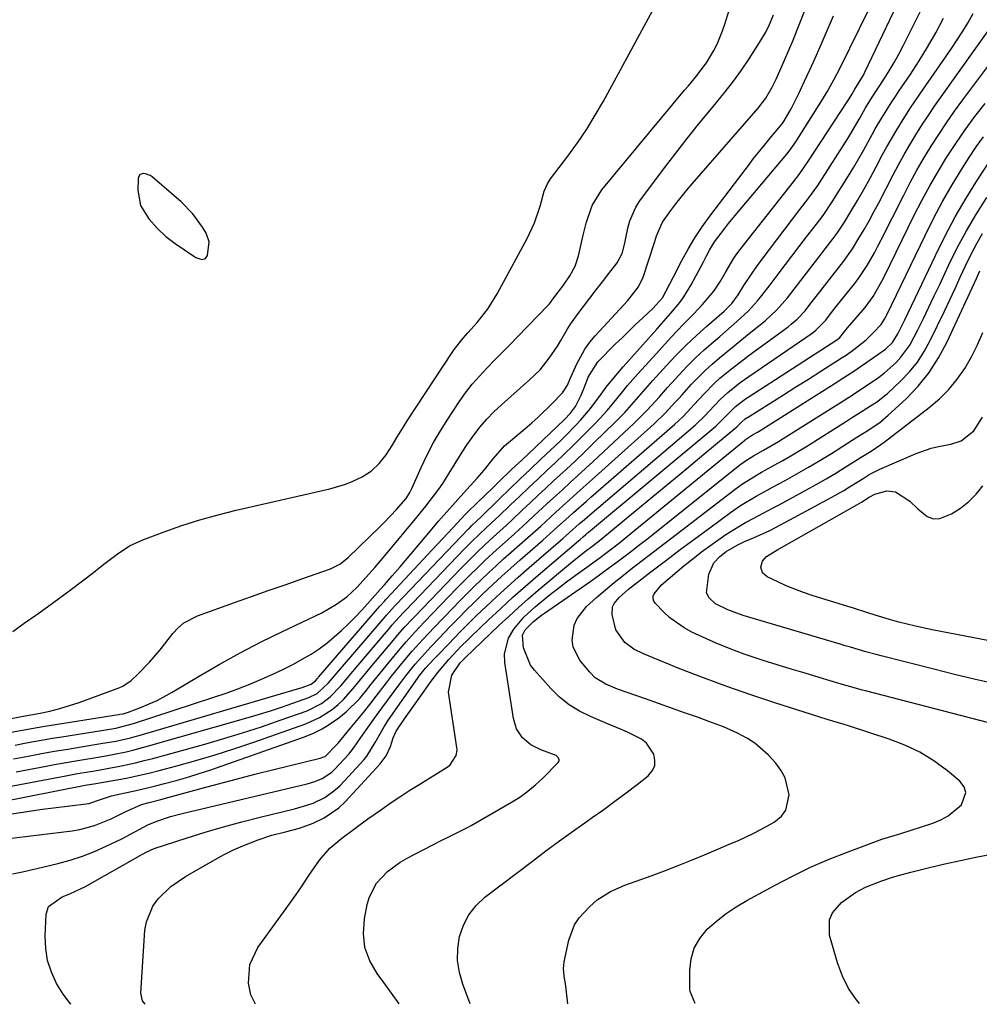
# Model space of a CAD drawing. Units: inches. Extents: x 1900802 to 1906136, y 469567 to 474907.
# Drawn here: x 1901510 to 1901765, y 469573 to 469834 of the extents above; entities that cross this region are included whole.
import ezdxf

# ---------------------------------------------------------------- set-up
doc = ezdxf.new("R2010")
doc.units = ezdxf.units.IN
doc.header["$MEASUREMENT"] = 0
for name, color, linetype in [('1', 7, 'Continuous'), ('7', 7, 'Continuous'), ('8', 7, 'Continuous')]:
    doc.layers.add(name, color=color, linetype=linetype)

msp = doc.modelspace()

# ---------------------------------------------------------------- linework, layer by layer
at = {"layer": '1', "color": 18}
msp.add_polyline3d([(1901556.06, 469782.27, 1794), (1901552.98, 469785.38, 1794), (1901545.22, 469792.05, 1794), (1901544.69, 469792.42, 1794), (1901543.51, 469792.86, 1794), (1901542.87, 469792.94, 1794), (1901541.92, 469792.56, 1794), (1901541.51, 469791.62, 1794), (1901541.47, 469788.55, 1794), (1901542.19, 469784.43, 1794), (1901544.37, 469780.87, 1794), (1901546.6, 469778.42, 1794), (1901548.83, 469776.24, 1794), (1901551.31, 469774.34, 1794), (1901556.33, 469770.98, 1794), (1901556.83, 469770.68, 1794), (1901557.91, 469770.28, 1794), (1901558.49, 469770.16, 1794), (1901559.41, 469770.38, 1794), (1901559.95, 469771.16, 1794), (1901560.38, 469774.84, 1794), (1901559.58, 469777.08, 1794), (1901558.6, 469778.71, 1794), (1901556.06, 469782.27, 1794)], dxfattribs=at)
at = {"layer": '7', "color": 18}
for points in [[(1901506.87, 469630.22, 1808), (1901522.31, 469633.19, 1808), (1901525.41, 469633.76, 1808), (1901530.08, 469634.53, 1808), (1901534.74, 469635.37, 1808), (1901536.25, 469635.66, 1808), (1901540.84, 469636.64, 1808), (1901543.12, 469637.21, 1808), (1901545.39, 469637.8, 1808), (1901559.19, 469641.6, 1808), (1901564.23, 469643.05, 1808), (1901569.24, 469644.57, 1808), (1901574.23, 469646.2, 1808), (1901579.19, 469647.9, 1808), (1901586.4, 469650.45, 1808), (1901590.17, 469652.34, 1808), (1901592.44, 469654.08, 1808), (1901595.33, 469657.05, 1808), (1901597.99, 469660.27, 1808), (1901598.89, 469661.33, 1808), (1901608.36, 469672.53, 1808), (1901608.85, 469673.11, 1808), (1901611.94, 469676.5, 1808), (1901612.46, 469677.05, 1808), (1901628.13, 469693.4, 1808), (1901630.06, 469695.35, 1808), (1901632.03, 469697.24, 1808), (1901633.75, 469698.84, 1808), (1901636.33, 469701.24, 1808), (1901637.18, 469702.04, 1808), (1901640.32, 469705.06, 1808), (1901642.74, 469707.37, 1808), (1901645.17, 469709.68, 1808), (1901647.61, 469711.98, 1808), (1901650.06, 469714.26, 1808), (1901652.17, 469716.23, 1808), (1901654.54, 469718.47, 1808), (1901656.89, 469720.74, 1808), (1901659.2, 469723.04, 1808), (1901661.49, 469725.36, 1808), (1901663.07, 469726.99, 1808), (1901665.95, 469730.11, 1808), (1901667.32, 469731.73, 1808), (1901669.99, 469735.03, 1808), (1901671.34, 469736.66, 1808), (1901674.14, 469739.85, 1808), (1901679.78, 469746.08, 1808), (1901682, 469748.51, 1808), (1901684.24, 469750.91, 1808), (1901686.52, 469753.29, 1808), (1901688.81, 469755.65, 1808), (1901691.26, 469758.14, 1808), (1901694.21, 469761.69, 1808), (1901695.96, 469764.39, 1808), (1901697.39, 469766.83, 1808), (1901699.53, 469770.49, 1808), (1901700.33, 469771.65, 1808), (1901701.18, 469772.78, 1808), (1901715.32, 469790.73, 1808), (1901716.82, 469792.67, 1808), (1901719.19, 469796, 1808), (1901729.58, 469811.91, 1808), (1901730.11, 469812.76, 1808), (1901730.8, 469813.92, 1808), (1901731.64, 469815.31, 1808), (1901733.51, 469818.33, 1808), (1901733.89, 469819.04, 1808), (1901734.25, 469819.77, 1808), (1901745.7, 469843.74, 1808)], [(1901509.15, 469634.23, 1806), (1901517.15, 469635.75, 1806), (1901519.78, 469636.24, 1806), (1901522.41, 469636.71, 1806), (1901525.04, 469637.16, 1806), (1901527.68, 469637.59, 1806), (1901529.33, 469637.85, 1806), (1901532.95, 469638.47, 1806), (1901534.76, 469638.81, 1806), (1901538.36, 469639.56, 1806), (1901540.15, 469639.98, 1806), (1901543.7, 469640.92, 1806), (1901570.72, 469648.62, 1806), (1901573.69, 469649.5, 1806), (1901576.65, 469650.42, 1806), (1901579.59, 469651.4, 1806), (1901582.52, 469652.41, 1806), (1901586.79, 469653.93, 1806), (1901589.01, 469655.04, 1806), (1901592.06, 469657.81, 1806), (1901593.64, 469659.71, 1806), (1901594.18, 469660.34, 1806), (1901607.01, 469675.35, 1806), (1901607.36, 469675.76, 1806), (1901609.56, 469678.17, 1806), (1901609.94, 469678.57, 1806), (1901629.17, 469698.65, 1806), (1901629.39, 469698.89, 1806), (1901630.08, 469699.57, 1806), (1901631.46, 469700.87, 1806), (1901632.35, 469701.73, 1806), (1901637.26, 469706.52, 1806), (1901640.01, 469709.2, 1806), (1901642.78, 469711.86, 1806), (1901645.56, 469714.51, 1806), (1901648.35, 469717.15, 1806), (1901653.46, 469721.97, 1806), (1901654.88, 469723.34, 1806), (1901657.63, 469726.17, 1806), (1901658.96, 469727.62, 1806), (1901661.51, 469730.64, 1806), (1901664.32, 469734.38, 1806), (1901665.71, 469736.26, 1806), (1901668.64, 469739.91, 1806), (1901670.18, 469741.68, 1806), (1901679.11, 469751.66, 1806), (1901681.59, 469754.46, 1806), (1901682.82, 469755.87, 1806), (1901685.21, 469758.74, 1806), (1901686.31, 469760.24, 1806), (1901688.23, 469763.44, 1806), (1901691.46, 469769.54, 1806), (1901692.26, 469771.07, 1806), (1901693.07, 469772.62, 1806), (1901694.39, 469774.78, 1806), (1901697.03, 469778.28, 1806), (1901698.11, 469779.65, 1806), (1901700.32, 469782.35, 1806), (1901713.56, 469798.08, 1806), (1901714.19, 469798.85, 1806), (1901715.95, 469801.3, 1806), (1901723.07, 469812.55, 1806), (1901724.33, 469814.61, 1806), (1901726.1, 469817.76, 1806), (1901727.75, 469820.98, 1806), (1901737.98, 469841.95, 1806)], [(1901507.41, 469648.31, 1798), (1901510.16, 469648.8, 1798), (1901510.62, 469648.88, 1798), (1901515.5, 469649.8, 1798), (1901518.14, 469650.36, 1798), (1901520.77, 469651.02, 1798), (1901523.36, 469651.8, 1798), (1901525.92, 469652.66, 1798), (1901536.66, 469656.6, 1798), (1901537.49, 469656.96, 1798), (1901539.71, 469658.49, 1798), (1901541.52, 469660.22, 1798), (1901544.54, 469663.32, 1798), (1901547.33, 469666.63, 1798), (1901550.7, 469670.93, 1798), (1901552.1, 469672.43, 1798), (1901553.63, 469673.75, 1798), (1901557.24, 469675.64, 1798), (1901567.12, 469679.16, 1798), (1901571.57, 469680.75, 1798), (1901576.03, 469682.32, 1798), (1901580.49, 469683.87, 1798), (1901584.96, 469685.42, 1798), (1901592.57, 469688.04, 1798), (1901595.05, 469689.3, 1798), (1901596.7, 469690.61, 1798), (1901597.21, 469691.09, 1798), (1901605.6, 469699.19, 1798), (1901606.75, 469700.32, 1798), (1901610.1, 469703.82, 1798), (1901612.6, 469706.72, 1798), (1901613.59, 469708.28, 1798), (1901613.87, 469708.82, 1798), (1901614.13, 469709.38, 1798), (1901616.61, 469714.97, 1798), (1901618.18, 469718.29, 1798), (1901619.86, 469721.54, 1798), (1901621.71, 469724.7, 1798), (1901623.66, 469727.8, 1798), (1901626.72, 469732.38, 1798), (1901628.39, 469734.73, 1798), (1901630.15, 469737.02, 1798), (1901632.04, 469739.21, 1798), (1901634.01, 469741.32, 1798), (1901636.05, 469743.38, 1798), (1901638.08, 469745.45, 1798), (1901640.1, 469747.52, 1798), (1901642.12, 469749.6, 1798), (1901650.26, 469757.99, 1798), (1901650.6, 469758.36, 1798), (1901651.82, 469759.93, 1798), (1901654.32, 469763.35, 1798), (1901656, 469765.77, 1798), (1901657.41, 469768.31, 1798), (1901658.31, 469771.07, 1798), (1901659.53, 469776.56, 1798), (1901660.34, 469779.77, 1798), (1901661.97, 469784.45, 1798), (1901664.56, 469788.62, 1798), (1901686.48, 469814.99, 1798), (1901687.47, 469816.18, 1798), (1901689.46, 469818.58, 1798), (1901692.31, 469822.26, 1798), (1901694.25, 469825.54, 1798), (1901695.1, 469827.24, 1798), (1901696.56, 469830.75, 1798), (1901697.18, 469832.56, 1798), (1901698.49, 469836.76, 1798)], [(1901508.27, 469671.46, 1796), (1901511.32, 469673.63, 1796), (1901514.4, 469675.77, 1796), (1901517.46, 469677.95, 1796), (1901520.48, 469680.17, 1796), (1901523.48, 469682.42, 1796), (1901529.65, 469687.11, 1796), (1901531.22, 469688.32, 1796), (1901532.8, 469689.53, 1796), (1901535.94, 469691.96, 1796), (1901539.22, 469694.14, 1796), (1901542.79, 469695.79, 1796), (1901548.45, 469697.89, 1796), (1901553.16, 469699.53, 1796), (1901557.92, 469701.05, 1796), (1901562.72, 469702.39, 1796), (1901567.57, 469703.61, 1796), (1901592.38, 469709.31, 1796), (1901596.24, 469710.44, 1796), (1901598.11, 469711.18, 1796), (1901600.96, 469712.5, 1796), (1901603.4, 469714.03, 1796), (1901605.5, 469716.02, 1796), (1901607.3, 469718.31, 1796), (1901608.88, 469720.77, 1796), (1901610.15, 469722.94, 1796), (1901612.06, 469726.03, 1796), (1901613.04, 469727.56, 1796), (1901624.78, 469745.49, 1796), (1901625.31, 469746.28, 1796), (1901627.7, 469749.22, 1796), (1901628.96, 469750.64, 1796), (1901631.44, 469753.43, 1796), (1901634.33, 469757.08, 1796), (1901636.78, 469761.05, 1796), (1901644.71, 469775.7, 1796), (1901646.67, 469779.88, 1796), (1901648.14, 469784.25, 1796), (1901649.23, 469788.21, 1796), (1901650.07, 469790.15, 1796), (1901650.62, 469791.05, 1796), (1901650.93, 469791.48, 1796), (1901655.53, 469797.56, 1796), (1901658.07, 469801.08, 1796), (1901660.51, 469804.67, 1796), (1901662.77, 469808.36, 1796), (1901664.93, 469812.13, 1796), (1901678.59, 469837.25, 1796)], [(1901508.87, 469641.34, 1802), (1901511.35, 469641.81, 1802), (1901513.84, 469642.26, 1802), (1901516.33, 469642.7, 1802), (1901518.82, 469643.12, 1802), (1901521.31, 469643.53, 1802), (1901534, 469645.56, 1802), (1901535.61, 469645.84, 1802), (1901540.34, 469647.02, 1802), (1901561.64, 469653.99, 1802), (1901564.84, 469655.09, 1802), (1901568.01, 469656.24, 1802), (1901571.15, 469657.49, 1802), (1901574.26, 469658.79, 1802), (1901578.03, 469660.47, 1802), (1901580.4, 469661.61, 1802), (1901582.74, 469662.81, 1802), (1901585.06, 469664.07, 1802), (1901587.38, 469665.46, 1802), (1901589.51, 469666.86, 1802), (1901591.56, 469668.39, 1802), (1901593.54, 469670, 1802), (1901595.45, 469671.7, 1802), (1901597.31, 469673.46, 1802), (1901599.11, 469675.28, 1802), (1901600.86, 469677.15, 1802), (1901604.32, 469680.99, 1802), (1901604.39, 469681.07, 1802), (1901604.73, 469681.45, 1802), (1901604.87, 469681.6, 1802), (1901606.85, 469683.83, 1802), (1901608.95, 469686.22, 1802), (1901611.02, 469688.64, 1802), (1901619.05, 469698.18, 1802), (1901621.2, 469700.7, 1802), (1901623.38, 469703.21, 1802), (1901625.59, 469705.68, 1802), (1901627.83, 469708.14, 1802), (1901631.48, 469712.08, 1802), (1901633.35, 469714.26, 1802), (1901635.66, 469717.28, 1802), (1901638.73, 469720.66, 1802), (1901644.09, 469725.18, 1802), (1901645.94, 469726.78, 1802), (1901647.76, 469728.41, 1802), (1901651.27, 469731.81, 1802), (1901654.1, 469734.74, 1802), (1901655.38, 469736.78, 1802), (1901656.06, 469738.26, 1802), (1901657.87, 469742.42, 1802), (1901660, 469746.37, 1802), (1901661.32, 469748.18, 1802), (1901662.76, 469749.91, 1802), (1901671.38, 469759.2, 1802), (1901674.29, 469762.88, 1802), (1901675.46, 469765.41, 1802), (1901678.55, 469774.91, 1802), (1901679.06, 469776.42, 1802), (1901680.63, 469780.04, 1802), (1901682.82, 469783.08, 1802), (1901684.18, 469784.9, 1802), (1901687.02, 469788.45, 1802), (1901688.49, 469790.19, 1802), (1901705.97, 469810.26, 1802), (1901708.02, 469812.95, 1802), (1901709.74, 469815.87, 1802), (1901710.24, 469816.88, 1802), (1901710.72, 469817.91, 1802), (1901712.99, 469823.01, 1802), (1901714.15, 469825.67, 1802), (1901715.27, 469828.33, 1802), (1901716.36, 469831.02, 1802), (1901717.42, 469833.72, 1802), (1901718.44, 469836.44, 1802)], [(1901506.49, 469616.5, 1814), (1901524.02, 469618.62, 1814), (1901526.04, 469618.95, 1814), (1901529.97, 469620, 1814), (1901534.38, 469621.79, 1814), (1901538.09, 469623.63, 1814), (1901542.46, 469625.56, 1814), (1901544.42, 469626.1, 1814), (1901547.55, 469626.91, 1814), (1901549.77, 469627.5, 1814), (1901557.51, 469629.62, 1814), (1901562.5, 469630.97, 1814), (1901567.49, 469632.29, 1814), (1901572.49, 469633.57, 1814), (1901577.5, 469634.82, 1814), (1901589.85, 469637.86, 1814), (1901590.8, 469638.17, 1814), (1901591.11, 469638.3, 1814), (1901594.26, 469641.44, 1814), (1901594.41, 469641.63, 1814), (1901594.56, 469641.81, 1814), (1901597.79, 469645.68, 1814), (1901599.55, 469647.81, 1814), (1901601.28, 469649.96, 1814), (1901602.99, 469652.12, 1814), (1901604.69, 469654.3, 1814), (1901607.43, 469657.86, 1814), (1901608.77, 469659.56, 1814), (1901611.48, 469662.93, 1814), (1901614.24, 469666.25, 1814), (1901617.11, 469669.4, 1814), (1901620.05, 469672.5, 1814), (1901625.03, 469677.68, 1814), (1901626.89, 469679.6, 1814), (1901628.77, 469681.5, 1814), (1901630.67, 469683.37, 1814), (1901632.59, 469685.23, 1814), (1901634.53, 469687.07, 1814), (1901636.48, 469688.89, 1814), (1901638.46, 469690.69, 1814), (1901640.46, 469692.46, 1814), (1901644.19, 469695.75, 1814), (1901646.93, 469698.18, 1814), (1901648.3, 469699.41, 1814), (1901651, 469701.89, 1814), (1901652.36, 469703.12, 1814), (1901655.07, 469705.6, 1814), (1901658.73, 469708.92, 1814), (1901660.33, 469710.36, 1814), (1901661.94, 469711.79, 1814), (1901678.42, 469726.53, 1814), (1901681.29, 469729.32, 1814), (1901684.01, 469732.26, 1814), (1901684.9, 469733.25, 1814), (1901685.8, 469734.24, 1814), (1901688.33, 469737.01, 1814), (1901690.08, 469738.86, 1814), (1901691.89, 469740.65, 1814), (1901693.77, 469742.37, 1814), (1901695.7, 469744.03, 1814), (1901697.68, 469745.65, 1814), (1901699.65, 469747.26, 1814), (1901701.63, 469748.87, 1814), (1901703.61, 469750.47, 1814), (1901707.82, 469753.88, 1814), (1901710.95, 469756.76, 1814), (1901713.76, 469759.98, 1814), (1901714.65, 469761.09, 1814), (1901715.53, 469762.21, 1814), (1901720.57, 469768.8, 1814), (1901722.71, 469771.56, 1814), (1901723.79, 469772.94, 1814), (1901725.92, 469775.7, 1814), (1901726.95, 469777.11, 1814), (1901728.85, 469780.04, 1814), (1901730.58, 469782.86, 1814), (1901732.32, 469785.78, 1814), (1901734.03, 469788.72, 1814), (1901735.68, 469791.69, 1814), (1901737.29, 469794.69, 1814), (1901739, 469797.94, 1814), (1901740.12, 469800.01, 1814), (1901742.48, 469804.11, 1814), (1901743.71, 469806.12, 1814), (1901746.26, 469810.1, 1814), (1901747.58, 469812.06, 1814), (1901748.91, 469814.01, 1814), (1901757.27, 469826.05, 1814), (1901758.8, 469828.34, 1814), (1901760.27, 469830.65, 1814), (1901761.67, 469833.01, 1814), (1901763.01, 469835.41, 1814)], [(1901507.38, 469623, 1812), (1901510.3, 469623.46, 1812), (1901513.22, 469623.9, 1812), (1901516.15, 469624.3, 1812), (1901519.09, 469624.68, 1812), (1901527.76, 469625.73, 1812), (1901528.46, 469625.85, 1812), (1901531.32, 469626.76, 1812), (1901534.49, 469627.84, 1812), (1901538.13, 469628.63, 1812), (1901540.23, 469629.08, 1812), (1901544.4, 469630.06, 1812), (1901546.48, 469630.57, 1812), (1901548.53, 469631.1, 1812), (1901551.62, 469631.93, 1812), (1901554.7, 469632.81, 1812), (1901557.75, 469633.78, 1812), (1901560.78, 469634.8, 1812), (1901585.61, 469643.51, 1812), (1901588, 469644.49, 1812), (1901590.31, 469645.6, 1812), (1901592.5, 469646.94, 1812), (1901594.76, 469648.53, 1812), (1901596.67, 469650.13, 1812), (1901600.2, 469653.63, 1812), (1901601.81, 469655.53, 1812), (1901603.37, 469657.49, 1812), (1901604.94, 469659.44, 1812), (1901606.52, 469661.38, 1812), (1901608.11, 469663.32, 1812), (1901611.06, 469666.89, 1812), (1901612.62, 469668.72, 1812), (1901615.04, 469671.4, 1812), (1901617.52, 469674.02, 1812), (1901626.06, 469682.91, 1812), (1901627.52, 469684.41, 1812), (1901628.98, 469685.89, 1812), (1901631.96, 469688.81, 1812), (1901633.47, 469690.25, 1812), (1901636.54, 469693.08, 1812), (1901638.09, 469694.48, 1812), (1901641.33, 469697.37, 1812), (1901644.8, 469700.53, 1812), (1901646.52, 469702.12, 1812), (1901649.96, 469705.31, 1812), (1901651.69, 469706.9, 1812), (1901654.05, 469709.06, 1812), (1901656.09, 469710.94, 1812), (1901658.13, 469712.82, 1812), (1901660.17, 469714.7, 1812), (1901662.21, 469716.58, 1812), (1901673.14, 469726.71, 1812), (1901676.56, 469730.13, 1812), (1901679.78, 469733.73, 1812), (1901680.85, 469734.93, 1812), (1901681.94, 469736.13, 1812), (1901685.02, 469739.52, 1812), (1901687.18, 469741.8, 1812), (1901689.39, 469744.02, 1812), (1901691.69, 469746.15, 1812), (1901694.05, 469748.21, 1812), (1901695.79, 469749.68, 1812), (1901697.31, 469750.98, 1812), (1901700.32, 469753.63, 1812), (1901703.4, 469756.52, 1812), (1901705.82, 469759.16, 1812), (1901706.94, 469760.55, 1812), (1901709.13, 469763.39, 1812), (1901710.22, 469764.82, 1812), (1901711.31, 469766.24, 1812), (1901718.83, 469776.09, 1812), (1901721.46, 469779.52, 1812), (1901723.21, 469781.81, 1812), (1901725.63, 469785.38, 1812), (1901729.95, 469792.32, 1812), (1901731.33, 469794.6, 1812), (1901732.69, 469796.89, 1812), (1901734.01, 469799.21, 1812), (1901736.24, 469803.28, 1812), (1901737.05, 469804.75, 1812), (1901738.75, 469807.66, 1812), (1901739.63, 469809.09, 1812), (1901741.44, 469811.93, 1812), (1901742.37, 469813.34, 1812), (1901743.3, 469814.74, 1812), (1901746.28, 469819.14, 1812), (1901748.65, 469822.78, 1812), (1901750.93, 469826.47, 1812), (1901753.08, 469830.23, 1812), (1901755.19, 469834.14, 1812)], [(1901508.43, 469637.67, 1804), (1901512.39, 469638.42, 1804), (1901515.89, 469639.06, 1804), (1901519.38, 469639.68, 1804), (1901522.88, 469640.28, 1804), (1901526.39, 469640.85, 1804), (1901531.66, 469641.7, 1804), (1901535.58, 469642.4, 1804), (1901539.47, 469643.27, 1804), (1901540.75, 469643.61, 1804), (1901542.03, 469643.97, 1804), (1901582.32, 469655.78, 1804), (1901585, 469656.63, 1804), (1901587.4, 469657.5, 1804), (1901588.6, 469658.39, 1804), (1901589.08, 469658.95, 1804), (1901589.24, 469659.14, 1804), (1901589.4, 469659.33, 1804), (1901605.66, 469678.17, 1804), (1901606.96, 469679.61, 1804), (1901607.18, 469679.85, 1804), (1901607.4, 469680.09, 1804), (1901619.55, 469693.1, 1804), (1901620.94, 469694.59, 1804), (1901623.71, 469697.57, 1804), (1901625.1, 469699.06, 1804), (1901627.21, 469701.33, 1804), (1901628.56, 469702.72, 1804), (1901631.82, 469705.93, 1804), (1901633.22, 469707.3, 1804), (1901636.05, 469710.03, 1804), (1901637.47, 469711.39, 1804), (1901640.32, 469714.11, 1804), (1901641.75, 469715.46, 1804), (1901643.17, 469716.82, 1804), (1901654.63, 469727.72, 1804), (1901656.19, 469729.33, 1804), (1901657.56, 469731.1, 1804), (1901659.07, 469734.09, 1804), (1901660.05, 469736.49, 1804), (1901660.9, 469738.94, 1804), (1901663.42, 469743, 1804), (1901668.1, 469747.62, 1804), (1901669.88, 469749.37, 1804), (1901671.68, 469751.12, 1804), (1901673.49, 469752.84, 1804), (1901675.31, 469754.56, 1804), (1901678.03, 469757.11, 1804), (1901680.57, 469759.98, 1804), (1901681.59, 469761.79, 1804), (1901683.5, 469765.49, 1804), (1901685.73, 469769.84, 1804), (1901687.4, 469772.89, 1804), (1901689.18, 469775.88, 1804), (1901691.11, 469778.77, 1804), (1901693.14, 469781.6, 1804), (1901703.39, 469795.06, 1804), (1901704.79, 469796.87, 1804), (1901707.65, 469800.43, 1804), (1901709.12, 469802.19, 1804), (1901711.95, 469805.53, 1804), (1901712.61, 469806.43, 1804), (1901714.7, 469810.09, 1804), (1901716.69, 469814, 1804), (1901718.29, 469817.41, 1804), (1901719.7, 469820.44, 1804), (1901721.08, 469823.49, 1804), (1901722.44, 469826.55, 1804), (1901723.77, 469829.62, 1804), (1901725.98, 469834.76, 1804)], [(1901508.23, 469607.16, 1816), (1901510.87, 469607.74, 1816), (1901513.51, 469608.34, 1816), (1901516.14, 469608.95, 1816), (1901520.2, 469609.92, 1816), (1901523.51, 469610.82, 1816), (1901526.77, 469611.87, 1816), (1901529.95, 469613.12, 1816), (1901533.09, 469614.51, 1816), (1901537.18, 469616.48, 1816), (1901538.35, 469617.06, 1816), (1901540.65, 469618.28, 1816), (1901544.09, 469620.13, 1816), (1901546.48, 469621.14, 1816), (1901550.09, 469622.38, 1816), (1901553.19, 469623.21, 1816), (1901586.38, 469631.08, 1816), (1901588.38, 469631.67, 1816), (1901590.31, 469632.44, 1816), (1901592.88, 469634.14, 1816), (1901593.63, 469634.85, 1816), (1901597.37, 469638.88, 1816), (1901598.68, 469640.49, 1816), (1901600.62, 469643.35, 1816), (1901602.99, 469646.69, 1816), (1901604.06, 469648.17, 1816), (1901606.21, 469651.12, 1816), (1901610.94, 469657.57, 1816), (1901612.52, 469659.68, 1816), (1901615, 469662.78, 1816), (1901616.74, 469664.77, 1816), (1901619.18, 469667.42, 1816), (1901621.44, 469669.8, 1816), (1901622.58, 469670.98, 1816), (1901624.4, 469672.88, 1816), (1901626.47, 469675, 1816), (1901628.55, 469677.1, 1816), (1901630.66, 469679.18, 1816), (1901632.78, 469681.24, 1816), (1901635.58, 469683.89, 1816), (1901637.97, 469686.1, 1816), (1901640.39, 469688.28, 1816), (1901642.83, 469690.44, 1816), (1901648.86, 469695.67, 1816), (1901650.84, 469697.41, 1816), (1901652.8, 469699.17, 1816), (1901655.73, 469701.82, 1816), (1901657.03, 469703, 1816), (1901660.48, 469706.06, 1816), (1901661.63, 469707.08, 1816), (1901683.79, 469726.34, 1816), (1901686.08, 469728.5, 1816), (1901688.24, 469730.78, 1816), (1901688.95, 469731.56, 1816), (1901691.62, 469734.49, 1816), (1901694.38, 469737.3, 1816), (1901695.84, 469738.62, 1816), (1901698.89, 469741.12, 1816), (1901702.01, 469743.52, 1816), (1901703.6, 469744.7, 1816), (1901713.93, 469752.3, 1816), (1901714.75, 469752.93, 1816), (1901716.3, 469754.29, 1816), (1901718.42, 469756.54, 1816), (1901719.72, 469758.14, 1816), (1901722.32, 469761.51, 1816), (1901724.84, 469764.75, 1816), (1901727.39, 469767.96, 1816), (1901728.64, 469769.58, 1816), (1901730.99, 469772.93, 1816), (1901732.73, 469775.75, 1816), (1901734.09, 469778.06, 1816), (1901735.42, 469780.39, 1816), (1901736.7, 469782.74, 1816), (1901737.95, 469785.12, 1816), (1901741.78, 469792.59, 1816), (1901743.21, 469795.27, 1816), (1901744.67, 469797.93, 1816), (1901746.21, 469800.56, 1816), (1901747.79, 469803.15, 1816), (1901749.42, 469805.72, 1816), (1901751.09, 469808.26, 1816), (1901752.8, 469810.77, 1816), (1901754.54, 469813.26, 1816), (1901768.8, 469833.27, 1816)], [(1901523.77, 469572.57, 1818), (1901523.62, 469572.71, 1818), (1901521.62, 469575.28, 1818), (1901519.84, 469578.07, 1818), (1901518.51, 469581.07, 1818), (1901517.52, 469584.16, 1818), (1901517.04, 469587.36, 1818), (1901516.9, 469590.65, 1818), (1901517.13, 469596.5, 1818), (1901517.74, 469598.52, 1818), (1901521.36, 469601.04, 1818), (1901523.41, 469601.89, 1818), (1901526.44, 469603.24, 1818), (1901527.42, 469603.76, 1818), (1901542.72, 469612.39, 1818), (1901543.85, 469613.01, 1818), (1901545.82, 469613.86, 1818), (1901554.55, 469616.74, 1818), (1901559.34, 469618.25, 1818), (1901564.16, 469619.68, 1818), (1901569, 469621, 1818), (1901573.88, 469622.22, 1818), (1901582.98, 469624.4, 1818), (1901586.31, 469625.36, 1818), (1901587.93, 469625.96, 1818), (1901591.06, 469627.43, 1818), (1901593.82, 469629.41, 1818), (1901595.07, 469630.6, 1818), (1901601.52, 469637.54, 1818), (1901602.2, 469638.35, 1818), (1901604.43, 469642.02, 1818), (1901606.87, 469646.37, 1818), (1901607.97, 469648.03, 1818), (1901615.61, 469659, 1818), (1901616.19, 469659.81, 1818), (1901617.77, 469661.73, 1818), (1901619.97, 469664.08, 1818), (1901621.25, 469665.43, 1818), (1901623.81, 469668.12, 1818), (1901625.4, 469669.78, 1818), (1901626.86, 469671.27, 1818), (1901629.8, 469674.2, 1818), (1901631.29, 469675.65, 1818), (1901633.84, 469678.08, 1818), (1901636.63, 469680.71, 1818), (1901639.46, 469683.32, 1818), (1901642.32, 469685.87, 1818), (1901645.21, 469688.4, 1818), (1901653.58, 469695.59, 1818), (1901654.19, 469696.11, 1818), (1901655.97, 469697.69, 1818), (1901658.53, 469699.98, 1818), (1901659.9, 469701.2, 1818), (1901660.6, 469701.81, 1818), (1901661.3, 469702.41, 1818), (1901689.24, 469726.14, 1818), (1901691.96, 469728.75, 1818), (1901692.99, 469729.86, 1818), (1901695.87, 469732.97, 1818), (1901697.91, 469734.88, 1818), (1901701.21, 469737.48, 1818), (1901703.5, 469739.1, 1818), (1901720.3, 469750.6, 1818), (1901721.3, 469751.35, 1818), (1901723.9, 469754.05, 1818), (1901725.99, 469756.74, 1818), (1901728.91, 469760.37, 1818), (1901731.64, 469763.74, 1818), (1901732.79, 469765.3, 1818), (1901734.91, 469768.55, 1818), (1901736.84, 469771.93, 1818), (1901737.75, 469773.64, 1818), (1901738.64, 469775.37, 1818), (1901744.59, 469787.22, 1818), (1901746.3, 469790.52, 1818), (1901748.08, 469793.79, 1818), (1901749.94, 469797, 1818), (1901751.87, 469800.18, 1818), (1901753.89, 469803.31, 1818), (1901755.95, 469806.4, 1818), (1901758.09, 469809.44, 1818), (1901760.29, 469812.44, 1818), (1901773.56, 469830.18, 1818)], [(1901572.69, 469572.62, 1822), (1901571.39, 469575.1, 1822), (1901570.81, 469578.16, 1822), (1901571.16, 469583.13, 1822), (1901573.3, 469587.63, 1822), (1901578.71, 469595.07, 1822), (1901580.78, 469597.95, 1822), (1901582.83, 469600.84, 1822), (1901584.84, 469603.76, 1822), (1901586.84, 469606.69, 1822), (1901589.63, 469610.84, 1822), (1901592.35, 469613.97, 1822), (1901595.57, 469616.63, 1822), (1901599.02, 469619.21, 1822), (1901602.47, 469621.72, 1822), (1901605.83, 469624.1, 1822), (1901608.39, 469625.88, 1822), (1901610.98, 469627.63, 1822), (1901613.6, 469629.33, 1822), (1901616.24, 469631, 1822), (1901623.74, 469635.65, 1822), (1901624.33, 469636.09, 1822), (1901625.9, 469638.52, 1822), (1901626.11, 469639.96, 1822), (1901626.06, 469640.7, 1822), (1901623.89, 469655.35, 1822), (1901624.76, 469659.86, 1822), (1901626.97, 469663.12, 1822), (1901627.85, 469664.04, 1822), (1901628.31, 469664.49, 1822), (1901637.28, 469673.09, 1822), (1901639.81, 469675.47, 1822), (1901642.38, 469677.82, 1822), (1901644.99, 469680.13, 1822), (1901647.63, 469682.39, 1822), (1901656.19, 469689.6, 1822), (1901659.87, 469692.51, 1822), (1901662.18, 469694.24, 1822), (1901664.27, 469695.88, 1822), (1901673.57, 469703.56, 1822), (1901678.07, 469707.28, 1822), (1901682.56, 469711, 1822), (1901687.06, 469714.72, 1822), (1901691.56, 469718.45, 1822), (1901700.31, 469725.71, 1822), (1901700.54, 469725.91, 1822), (1901701.63, 469727.06, 1822), (1901702.47, 469727.78, 1822), (1901702.93, 469728.1, 1822), (1901703.16, 469728.25, 1822), (1901709.34, 469732.13, 1822), (1901712.67, 469734.22, 1822), (1901715.99, 469736.31, 1822), (1901719.31, 469738.41, 1822), (1901722.63, 469740.51, 1822), (1901728.28, 469744.09, 1822), (1901729.33, 469744.78, 1822), (1901731.39, 469746.23, 1822), (1901734.6, 469748.84, 1822), (1901736.54, 469750.72, 1822), (1901738.58, 469752.89, 1822), (1901739.53, 469754.3, 1822), (1901739.94, 469755.06, 1822), (1901740.13, 469755.45, 1822), (1901750.24, 469776.47, 1822), (1901752.52, 469781.01, 1822), (1901754.9, 469785.49, 1822), (1901757.44, 469789.88, 1822), (1901760.09, 469794.22, 1822), (1901761.97, 469797.19, 1822), (1901763.81, 469799.96, 1822), (1901765.72, 469802.67, 1822)], [(1901610.74, 469572.66, 1824), (1901608.76, 469575.51, 1824), (1901606.67, 469578.38, 1824), (1901604.91, 469580.73, 1824), (1901603, 469584.11, 1824), (1901601.7, 469587.64, 1824), (1901601.33, 469591.38, 1824), (1901601.57, 469595.26, 1824), (1901602.31, 469599.06, 1824), (1901602.88, 469601.07, 1824), (1901604.78, 469604.71, 1824), (1901607.66, 469607.79, 1824), (1901611.05, 469610.3, 1824), (1901612.89, 469611.37, 1824), (1901621.93, 469616.02, 1824), (1901623.92, 469617.02, 1824), (1901626.93, 469618.46, 1824), (1901628.9, 469619.48, 1824), (1901629.87, 469620.02, 1824), (1901640.56, 469626.14, 1824), (1901642.79, 469627.54, 1824), (1901644.93, 469629.06, 1824), (1901646.95, 469630.74, 1824), (1901648.87, 469632.54, 1824), (1901652.96, 469636.69, 1824), (1901653.13, 469636.95, 1824), (1901653.23, 469637.23, 1824), (1901653.2, 469637.52, 1824), (1901652.89, 469638.11, 1824), (1901652.37, 469638.54, 1824), (1901648.32, 469640.05, 1824), (1901645.73, 469641.35, 1824), (1901643.51, 469643.24, 1824), (1901641.9, 469645.61, 1824), (1901641.05, 469648.36, 1824), (1901638.81, 469663.25, 1824), (1901638.74, 469665.49, 1824), (1901639.78, 469669.68, 1824), (1901641.21, 469672.08, 1824), (1901643.82, 469675.22, 1824), (1901646.81, 469678.01, 1824), (1901650.46, 469680.99, 1824), (1901652.77, 469682.81, 1824), (1901655.12, 469684.58, 1824), (1901657.49, 469686.33, 1824), (1901661.13, 469688.95, 1824), (1901663.73, 469690.84, 1824), (1901666.3, 469692.76, 1824), (1901668.84, 469694.73, 1824), (1901671.34, 469696.75, 1824), (1901702.42, 469722.24, 1824), (1901702.61, 469722.39, 1824), (1901704.51, 469723.57, 1824), (1901705.84, 469724.34, 1824), (1901706.28, 469724.61, 1824), (1901726.4, 469737.31, 1824), (1901728.75, 469738.82, 1824), (1901731.08, 469740.34, 1824), (1901733.39, 469741.9, 1824), (1901735.68, 469743.47, 1824), (1901739.72, 469746.31, 1824), (1901741.58, 469748.06, 1824), (1901743.01, 469750.37, 1824), (1901744.87, 469754.15, 1824), (1901752.98, 469771.22, 1824), (1901755.55, 469776.36, 1824), (1901758.25, 469781.43, 1824), (1901761.15, 469786.39, 1824), (1901764.18, 469791.28, 1824), (1901769.16, 469798.96, 1824)], [(1901629.59, 469572.68, 1826), (1901627.61, 469577.93, 1826), (1901626.75, 469581.04, 1826), (1901626.26, 469584.17, 1826), (1901626.33, 469587.34, 1826), (1901626.76, 469590.54, 1826), (1901627.8, 469593.56, 1826), (1901629.2, 469596.34, 1826), (1901631.16, 469598.77, 1826), (1901633.48, 469600.96, 1826), (1901646.1, 469610.55, 1826), (1901649.7, 469613.26, 1826), (1901653.33, 469615.93, 1826), (1901656.99, 469618.57, 1826), (1901660.67, 469621.17, 1826), (1901661.99, 469622.09, 1826), (1901665.01, 469624.24, 1826), (1901668.01, 469626.42, 1826), (1901670.97, 469628.65, 1826), (1901673.9, 469630.91, 1826), (1901676.83, 469633.2, 1826), (1901677.88, 469634.45, 1826), (1901678.54, 469635.8, 1826), (1901678.62, 469637.3, 1826), (1901678.32, 469638.9, 1826), (1901676.39, 469641.81, 1826), (1901675.05, 469642.9, 1826), (1901671.32, 469644.75, 1826), (1901669.5, 469645.54, 1826), (1901665.85, 469647.09, 1826), (1901664.02, 469647.85, 1826), (1901661.54, 469648.87, 1826), (1901658.6, 469650.33, 1826), (1901655.83, 469652.02, 1826), (1901653.31, 469654.07, 1826), (1901650.96, 469656.36, 1826), (1901646.62, 469661.2, 1826), (1901645.61, 469662.54, 1826), (1901643.75, 469667.13, 1826), (1901643.47, 469670.44, 1826), (1901644.16, 469671.86, 1826), (1901646.37, 469674.08, 1826), (1901648.55, 469675.74, 1826), (1901649.3, 469676.27, 1826), (1901661.32, 469684.65, 1826), (1901663.51, 469686.2, 1826), (1901665.7, 469687.77, 1826), (1901667.86, 469689.36, 1826), (1901670.01, 469690.97, 1826), (1901672.15, 469692.6, 1826), (1901674.27, 469694.24, 1826), (1901676.39, 469695.89, 1826), (1901678.49, 469697.56, 1826), (1901701.15, 469715.65, 1826), (1901702.89, 469716.93, 1826), (1901704.72, 469718.08, 1826), (1901707.39, 469719.55, 1826), (1901711.36, 469721.83, 1826), (1901712.65, 469722.64, 1826), (1901727.96, 469732.3, 1826), (1901729.91, 469733.54, 1826), (1901733.8, 469736.05, 1826), (1901737.87, 469738.8, 1826), (1901739.48, 469740.02, 1826), (1901742.5, 469742.7, 1826), (1901743.86, 469744.17, 1826), (1901746.21, 469747.4, 1826), (1901748.35, 469751.5, 1826), (1901749.82, 469754.49, 1826), (1901751.27, 469757.48, 1826), (1901752.71, 469760.49, 1826), (1901754.13, 469763.5, 1826), (1901756.5, 469768.56, 1826), (1901758.81, 469773.2, 1826), (1901761.25, 469777.76, 1826), (1901763.9, 469782.2, 1826), (1901766.68, 469786.57, 1826)], [(1901655.49, 469572.7, 1828), (1901654.99, 469577.39, 1828), (1901654.53, 469580.16, 1828), (1901654.37, 469582, 1828), (1901654.43, 469582.92, 1828), (1901654.57, 469583.84, 1828), (1901655.77, 469589.55, 1828), (1901657.29, 469593.69, 1828), (1901658.51, 469595.51, 1828), (1901661.21, 469598.45, 1828), (1901663.31, 469600.27, 1828), (1901666.84, 469602.48, 1828), (1901670.66, 469604.17, 1828), (1901677.61, 469606.68, 1828), (1901681.18, 469608, 1828), (1901684.73, 469609.36, 1828), (1901688.26, 469610.77, 1828), (1901691.78, 469612.21, 1828), (1901694.84, 469613.5, 1828), (1901698.78, 469615.19, 1828), (1901700.74, 469616.05, 1828), (1901704.62, 469617.84, 1828), (1901706.53, 469618.81, 1828), (1901710.25, 469620.91, 1828), (1901712.15, 469622.48, 1828), (1901713.36, 469624.08, 1828), (1901714.2, 469628.1, 1828), (1901713.13, 469632.67, 1828), (1901712.03, 469634.64, 1828), (1901710.65, 469636.49, 1828), (1901708.6, 469638.72, 1828), (1901705.11, 469641.83, 1828), (1901703.16, 469643.1, 1828), (1901700.52, 469644.49, 1828), (1901696.77, 469646.15, 1828), (1901694.86, 469646.9, 1828), (1901692.94, 469647.62, 1828), (1901689.91, 469648.7, 1828), (1901686.47, 469649.92, 1828), (1901683.02, 469651.14, 1828), (1901679.57, 469652.36, 1828), (1901676.11, 469653.56, 1828), (1901668.7, 469656.15, 1828), (1901665.61, 469657.45, 1828), (1901662.78, 469659.18, 1828), (1901661.22, 469660.74, 1828), (1901658.66, 469663.84, 1828), (1901656.88, 469667.28, 1828), (1901656.62, 469669.18, 1828), (1901657.2, 469673.11, 1828), (1901657.97, 469674.93, 1828), (1901660.44, 469678.05, 1828), (1901663.13, 469680.45, 1828), (1901665.46, 469682.49, 1828), (1901667.82, 469684.49, 1828), (1901670.24, 469686.43, 1828), (1901672.68, 469688.33, 1828), (1901673.75, 469689.15, 1828), (1901676.76, 469691.43, 1828), (1901679.76, 469693.72, 1828), (1901682.75, 469696.01, 1828), (1901685.74, 469698.31, 1828), (1901699.89, 469709.21, 1828), (1901701.8, 469710.6, 1828), (1901704.8, 469712.5, 1828), (1901706.85, 469713.68, 1828), (1901707.88, 469714.25, 1828), (1901710.27, 469715.54, 1828), (1901712.49, 469716.77, 1828), (1901714.69, 469718.03, 1828), (1901716.87, 469719.33, 1828), (1901719.03, 469720.67, 1828), (1901729.46, 469727.26, 1828), (1901731.05, 469728.26, 1828), (1901732.63, 469729.26, 1828), (1901735.8, 469731.27, 1828), (1901737.34, 469732.32, 1828), (1901740.29, 469734.62, 1828), (1901743.85, 469737.92, 1828), (1901746.14, 469740.35, 1828), (1901748.24, 469742.92, 1828), (1901750.04, 469745.7, 1828), (1901751.65, 469748.63, 1828), (1901755.37, 469756.41, 1828), (1901756.8, 469759.41, 1828), (1901758.21, 469762.42, 1828), (1901759.6, 469765.43, 1828), (1901760.98, 469768.45, 1828), (1901762.53, 469771.68, 1828), (1901763.95, 469774.37, 1828), (1901765.51, 469776.97, 1828)], [(1901776.36, 469644.83, 1832), (1901734.43, 469655.68, 1832), (1901733.63, 469655.89, 1832), (1901729.61, 469657.02, 1832), (1901728.01, 469657.49, 1832), (1901722.17, 469659.24, 1832), (1901718.45, 469660.36, 1832), (1901714.74, 469661.49, 1832), (1901711.03, 469662.64, 1832), (1901707.32, 469663.79, 1832), (1901705.96, 469664.22, 1832), (1901702.23, 469665.47, 1832), (1901698.53, 469666.83, 1832), (1901694.89, 469668.33, 1832), (1901691.29, 469669.93, 1832), (1901688.43, 469671.27, 1832), (1901686.37, 469672.38, 1832), (1901682.59, 469675.08, 1832), (1901680.87, 469676.68, 1832), (1901678.69, 469678.94, 1832), (1901678.32, 469679.53, 1832), (1901678.11, 469680.14, 1832), (1901678.16, 469680.79, 1832), (1901678.37, 469681.45, 1832), (1901680.35, 469683.84, 1832), (1901686.3, 469688.84, 1832), (1901688.62, 469690.73, 1832), (1901690.98, 469692.57, 1832), (1901693.39, 469694.33, 1832), (1901697.43, 469697.14, 1832), (1901700.85, 469699.32, 1832), (1901702.61, 469700.32, 1832), (1901706.19, 469702.23, 1832), (1901709.77, 469704.13, 1832), (1901711.56, 469705.09, 1832), (1901718.8, 469709.01, 1832), (1901721.41, 469710.46, 1832), (1901724, 469711.94, 1832), (1901726.56, 469713.47, 1832), (1901729.1, 469715.04, 1832), (1901733.27, 469717.67, 1832), (1901735.93, 469719.32, 1832), (1901738.53, 469721.05, 1832), (1901739.37, 469721.67, 1832), (1901751.38, 469730.84, 1832), (1901754.07, 469733.14, 1832), (1901756.56, 469735.61, 1832), (1901758.77, 469738.34, 1832), (1901760.77, 469741.25, 1832), (1901762.54, 469744.34, 1832), (1901764.17, 469747.5, 1832), (1901765.6, 469750.75, 1832)], [(1901769.16, 469657.5, 1834), (1901763.61, 469658.74, 1834), (1901758.09, 469660.06, 1834), (1901752.57, 469661.43, 1834), (1901738.63, 469664.98, 1834), (1901737.26, 469665.34, 1834), (1901734.53, 469666.09, 1834), (1901730.44, 469667.29, 1834), (1901729.08, 469667.69, 1834), (1901727.72, 469668.09, 1834), (1901708.29, 469673.82, 1834), (1901703.76, 469675.18, 1834), (1901702.03, 469675.71, 1834), (1901697.92, 469677.23, 1834), (1901694.71, 469678.77, 1834), (1901692.95, 469680.35, 1834), (1901692.29, 469681.72, 1834), (1901692.9, 469686.67, 1834), (1901694.22, 469689.68, 1834), (1901695.78, 469691.35, 1834), (1901697.52, 469692.7, 1834), (1901700.39, 469694.38, 1834), (1901702.4, 469695.32, 1834), (1901704.72, 469696.31, 1834), (1901709.04, 469698.28, 1834), (1901713.26, 469700.44, 1834), (1901725.49, 469707.06, 1834), (1901728.68, 469708.85, 1834), (1901730.25, 469709.8, 1834), (1901733.83, 469712.04, 1834), (1901735.46, 469713.05, 1834), (1901738.27, 469714.54, 1834), (1901747.94, 469718.66, 1834), (1901751.84, 469720.04, 1834), (1901753.84, 469720.55, 1834), (1901757.05, 469721.15, 1834), (1901759.79, 469722.01, 1834), (1901763.2, 469724.66, 1834), (1901765.52, 469728.33, 1834)], [(1901780.29, 469666.51, 1836), (1901752.15, 469671.92, 1836), (1901747.7, 469672.86, 1836), (1901743.29, 469673.95, 1836), (1901740.85, 469674.62, 1836), (1901737.01, 469675.76, 1836), (1901735.1, 469676.38, 1836), (1901731.28, 469677.62, 1836), (1901727.45, 469678.82, 1836), (1901720.3, 469681.02, 1836), (1901717.97, 469681.79, 1836), (1901713.4, 469683.57, 1836), (1901711.16, 469684.58, 1836), (1901708.34, 469685.92, 1836), (1901707.16, 469686.97, 1836), (1901706.73, 469688.49, 1836), (1901707.13, 469690.08, 1836), (1901708.23, 469691.3, 1836), (1901711.23, 469693.2, 1836), (1901712.16, 469693.74, 1836), (1901732.19, 469705.08, 1836), (1901733.36, 469705.76, 1836), (1901735.47, 469707.08, 1836), (1901736.93, 469707.85, 1836), (1901740.09, 469708.77, 1836), (1901742.37, 469708.49, 1836), (1901746.21, 469706, 1836), (1901748.37, 469703.97, 1836), (1901750.82, 469701.94, 1836), (1901752.45, 469701.33, 1836), (1901754.18, 469701.41, 1836), (1901757.25, 469702.64, 1836), (1901759.63, 469704.17, 1836), (1901761.84, 469705.9, 1836), (1901763.8, 469707.9, 1836), (1901765.58, 469710.1, 1836)], [(1901732.89, 469572.78, 1832), (1901732.09, 469573.72, 1832), (1901729.99, 469576.75, 1832), (1901728.36, 469580.07, 1832), (1901727.05, 469583.57, 1832), (1901724.92, 469590.9, 1832), (1901724.89, 469594.98, 1832), (1901725.73, 469596.79, 1832), (1901728.11, 469599.55, 1832), (1901731.77, 469602.25, 1832), (1901734.5, 469603.6, 1832), (1901738.77, 469605.29, 1832), (1901741.58, 469606.25, 1832), (1901743.2, 469606.75, 1832), (1901746.48, 469607.64, 1832), (1901751.39, 469608.84, 1832), (1901755.5, 469609.81, 1832), (1901759.62, 469610.73, 1832), (1901763.76, 469611.59, 1832), (1901767.91, 469612.4, 1832)]]:
    msp.add_polyline3d(points, dxfattribs=at)
at = {"layer": '8', "color": 18}
for points in [[(1901504.58, 469626.21, 1810), (1901527.44, 469630.65, 1810), (1901530.34, 469631.15, 1810), (1901530.82, 469631.23, 1810), (1901531.3, 469631.32, 1810), (1901535.95, 469632.14, 1810), (1901538.76, 469632.68, 1810), (1901541.55, 469633.25, 1810), (1901544.32, 469633.9, 1810), (1901547.09, 469634.59, 1810), (1901551.78, 469635.82, 1810), (1901556.86, 469637.23, 1810), (1901561.92, 469638.71, 1810), (1901566.94, 469640.33, 1810), (1901571.94, 469642.02, 1810), (1901586.01, 469646.98, 1810), (1901589.64, 469648.6, 1810), (1901592.97, 469650.79, 1810), (1901594.55, 469652.1, 1810), (1901595.98, 469653.41, 1810), (1901598.59, 469656.29, 1810), (1901599.81, 469657.81, 1810), (1901602.28, 469660.83, 1810), (1901603.53, 469662.33, 1810), (1901609.71, 469669.71, 1810), (1901610.34, 469670.46, 1810), (1901612.3, 469672.67, 1810), (1901614.31, 469674.82, 1810), (1901614.99, 469675.54, 1810), (1901627.1, 469688.15, 1810), (1901628.14, 469689.23, 1810), (1901631.34, 469692.4, 1810), (1901633.51, 469694.46, 1810), (1901635.72, 469696.49, 1810), (1901639.24, 469699.69, 1810), (1901640.66, 469701.02, 1810), (1901643.41, 469703.59, 1810), (1901645.48, 469705.55, 1810), (1901647.56, 469707.5, 1810), (1901649.65, 469709.44, 1810), (1901651.74, 469711.38, 1810), (1901655.04, 469714.43, 1810), (1901657.51, 469716.76, 1810), (1901659.97, 469719.1, 1810), (1901662.42, 469721.46, 1810), (1901668, 469726.87, 1810), (1901670.63, 469729.54, 1810), (1901671.88, 469730.93, 1810), (1901674.33, 469733.78, 1810), (1901676.8, 469736.61, 1810), (1901678.05, 469738, 1810), (1901681.69, 469742, 1810), (1901684.26, 469744.73, 1810), (1901686.89, 469747.39, 1810), (1901689.61, 469749.96, 1810), (1901692.39, 469752.47, 1810), (1901696.96, 469756.45, 1810), (1901697.49, 469756.94, 1810), (1901699, 469758.48, 1810), (1901700.72, 469760.78, 1810), (1901702.21, 469763.2, 1810), (1901704.55, 469766.78, 1810), (1901705.79, 469768.52, 1810), (1901707.06, 469770.24, 1810), (1901717.08, 469783.4, 1810), (1901719.14, 469786.1, 1810), (1901721.8, 469789.75, 1810), (1901722.41, 469790.7, 1810), (1901729.75, 469802.24, 1810), (1901730.58, 469803.57, 1810), (1901732.96, 469807.62, 1810), (1901734.5, 469810.35, 1810), (1901736.08, 469812.91, 1810), (1901737.72, 469815.45, 1810), (1901739.41, 469818.01, 1810), (1901740.76, 469820.16, 1810), (1901742.07, 469822.33, 1810), (1901743.29, 469824.55, 1810), (1901744.47, 469826.8, 1810), (1901749.12, 469836.15, 1810)], [(1901505.89, 469644.36, 1800), (1901510.3, 469645.21, 1800), (1901514.73, 469645.99, 1800), (1901516.21, 469646.23, 1800), (1901536.35, 469649.43, 1800), (1901536.65, 469649.48, 1800), (1901537.53, 469649.65, 1800), (1901538.39, 469649.89, 1800), (1901538.68, 469649.99, 1800), (1901542.38, 469651.38, 1800), (1901544.49, 469652.24, 1800), (1901546.56, 469653.17, 1800), (1901550.56, 469655.32, 1800), (1901557.53, 469659.5, 1800), (1901563.01, 469662.68, 1800), (1901568.55, 469665.76, 1800), (1901574.17, 469668.67, 1800), (1901579.85, 469671.47, 1800), (1901590.22, 469676.41, 1800), (1901594.17, 469678.68, 1800), (1901596.88, 469680.68, 1800), (1901599.54, 469683.14, 1800), (1901601.99, 469685.82, 1800), (1901604.28, 469688.43, 1800), (1901607.3, 469692, 1800), (1901615.5, 469701.83, 1800), (1901617.86, 469704.73, 1800), (1901619.02, 469706.2, 1800), (1901621.28, 469709.19, 1800), (1901622.34, 469710.73, 1800), (1901624.32, 469713.9, 1800), (1901624.89, 469714.89, 1800), (1901627.45, 469719.05, 1800), (1901628.81, 469721.08, 1800), (1901630.56, 469723.56, 1800), (1901632.23, 469725.71, 1800), (1901634, 469727.79, 1800), (1901635.9, 469729.74, 1800), (1901637.89, 469731.61, 1800), (1901645.37, 469738.18, 1800), (1901646.79, 469739.5, 1800), (1901648.13, 469740.89, 1800), (1901650.56, 469743.91, 1800), (1901652.74, 469747.13, 1800), (1901653.62, 469748.59, 1800), (1901655.32, 469751.54, 1800), (1901656.22, 469752.99, 1800), (1901658.2, 469755.76, 1800), (1901659.67, 469757.67, 1800), (1901661.36, 469759.85, 1800), (1901663.04, 469762.03, 1800), (1901664.72, 469764.21, 1800), (1901666.4, 469766.39, 1800), (1901668.6, 469769.23, 1800), (1901669.94, 469771.71, 1800), (1901670.65, 469774.48, 1800), (1901671.42, 469778.44, 1800), (1901671.93, 469780.37, 1800), (1901673.51, 469783.97, 1800), (1901674.58, 469785.64, 1800), (1901681.15, 469794.45, 1800), (1901684.12, 469798.35, 1800), (1901687.12, 469802.21, 1800), (1901690.2, 469806.02, 1800), (1901693.32, 469809.79, 1800), (1901694.96, 469811.73, 1800), (1901697.24, 469814.55, 1800), (1901699.45, 469817.42, 1800), (1901701.55, 469820.37, 1800), (1901703.58, 469823.37, 1800), (1901706.38, 469827.67, 1800), (1901707.99, 469830.41, 1800), (1901708.99, 469832.42, 1800), (1901710.05, 469835.04, 1800)], [(1901543.35, 469572.59, 1820), (1901542.68, 469573.52, 1820), (1901542.22, 469575.55, 1820), (1901543.34, 469592.19, 1820), (1901543.73, 469594.47, 1820), (1901545.46, 469598.64, 1820), (1901546.81, 469600.53, 1820), (1901550.21, 469603.81, 1820), (1901554.1, 469606.48, 1820), (1901561.98, 469610.99, 1820), (1901564.37, 469612.29, 1820), (1901566.8, 469613.5, 1820), (1901569.29, 469614.6, 1820), (1901573.33, 469616.19, 1820), (1901576.95, 469617.39, 1820), (1901580.65, 469618.32, 1820), (1901584.34, 469619.29, 1820), (1901587.92, 469620.59, 1820), (1901590.91, 469622, 1820), (1901594.73, 469624.66, 1820), (1901596.44, 469626.28, 1820), (1901605.75, 469636.31, 1820), (1901607.35, 469638.47, 1820), (1901608.44, 469640.92, 1820), (1901609.19, 469643.26, 1820), (1901610, 469645.02, 1820), (1901612.21, 469648.27, 1820), (1901613.48, 469650.12, 1820), (1901616.06, 469653.8, 1820), (1901617.37, 469655.63, 1820), (1901619.26, 469658.25, 1820), (1901621, 469660.55, 1820), (1901623.96, 469664.05, 1820), (1901627.24, 469667.54, 1820), (1901628.94, 469669.23, 1820), (1901629.8, 469670.06, 1820), (1901634.47, 469674.51, 1820), (1901637.69, 469677.54, 1820), (1901640.95, 469680.53, 1820), (1901644.26, 469683.46, 1820), (1901647.6, 469686.35, 1820), (1901658.35, 469695.5, 1820), (1901658.75, 469695.85, 1820), (1901659.56, 469696.56, 1820), (1901660.25, 469697.17, 1820), (1901660.72, 469697.58, 1820), (1901660.95, 469697.78, 1820), (1901694.75, 469725.93, 1820), (1901697.34, 469728.49, 1820), (1901699.98, 469731.15, 1820), (1901702.65, 469733.16, 1820), (1901703.34, 469733.63, 1820), (1901726.84, 469748.82, 1820), (1901727.01, 469748.94, 1820), (1901727.64, 469749.47, 1820), (1901729.7, 469751.98, 1820), (1901734.34, 469757.42, 1820), (1901735.08, 469758.35, 1820), (1901736.47, 469760.28, 1820), (1901738.83, 469764.41, 1820), (1901739.37, 469765.48, 1820), (1901747.4, 469781.85, 1820), (1901749.4, 469785.77, 1820), (1901751.49, 469789.64, 1820), (1901753.69, 469793.44, 1820), (1901755.97, 469797.2, 1820), (1901758.38, 469800.88, 1820), (1901760.87, 469804.51, 1820), (1901763.48, 469808.04, 1820), (1901766.17, 469811.52, 1820)], [(1901689.25, 469572.74, 1830), (1901687.95, 469575.94, 1830), (1901687.89, 469576.71, 1830), (1901687.84, 469581.58, 1830), (1901688.19, 469584.63, 1830), (1901689, 469587.49, 1830), (1901690.49, 469590.06, 1830), (1901692.5, 469592.5, 1830), (1901694.94, 469594.65, 1830), (1901697.48, 469596.65, 1830), (1901700.17, 469598.45, 1830), (1901702.96, 469600.11, 1830), (1901710.29, 469604.1, 1830), (1901715.07, 469606.57, 1830), (1901719.91, 469608.9, 1830), (1901724.85, 469611.02, 1830), (1901729.85, 469613.01, 1830), (1901738.77, 469616.34, 1830), (1901740.56, 469616.93, 1830), (1901743.58, 469617.8, 1830), (1901752.28, 469620.62, 1830), (1901754.41, 469621.49, 1830), (1901756.41, 469622.55, 1830), (1901759.93, 469625.45, 1830), (1901761.11, 469628.71, 1830), (1901760.59, 469630.27, 1830), (1901759.52, 469631.79, 1830), (1901756.19, 469634.5, 1830), (1901752.59, 469637.11, 1830), (1901748.84, 469639.43, 1830), (1901744.85, 469641.32, 1830), (1901740.71, 469642.92, 1830), (1901730.21, 469646.31, 1830), (1901729.97, 469646.39, 1830), (1901728.77, 469646.75, 1830), (1901724.28, 469648.11, 1830), (1901722.05, 469648.82, 1830), (1901710.37, 469652.53, 1830), (1901704.03, 469654.63, 1830), (1901697.72, 469656.82, 1830), (1901691.47, 469659.16, 1830), (1901685.25, 469661.59, 1830), (1901675.58, 469665.49, 1830), (1901672.98, 469666.8, 1830), (1901670.62, 469668.5, 1830), (1901668.23, 469671.93, 1830), (1901667.28, 469675.95, 1830), (1901667.36, 469677.96, 1830), (1901667.76, 469678.86, 1830), (1901669.11, 469680.5, 1830), (1901671.58, 469682.67, 1830), (1901677.56, 469687.27, 1830), (1901681.43, 469690.22, 1830), (1901685.32, 469693.16, 1830), (1901689.23, 469696.07, 1830), (1901693.15, 469698.96, 1830), (1901698.64, 469702.99, 1830), (1901701.31, 469704.83, 1830), (1901705.49, 469707.33, 1830), (1901708.33, 469708.91, 1830), (1901709.75, 469709.69, 1830), (1901713.15, 469711.52, 1830), (1901716.25, 469713.24, 1830), (1901719.33, 469715.01, 1830), (1901722.38, 469716.83, 1830), (1901725.4, 469718.7, 1830), (1901730.93, 469722.19, 1830), (1901732.16, 469722.97, 1830), (1901734.63, 469724.51, 1830), (1901738.25, 469726.92, 1830), (1901740.46, 469728.79, 1830), (1901745.21, 469733.2, 1830), (1901748.42, 469736.55, 1830), (1901751.34, 469740.12, 1830), (1901753.83, 469744, 1830), (1901756.02, 469748.1, 1830), (1901763.89, 469765.1, 1830), (1901764.79, 469767.07, 1830)]]:
    msp.add_polyline3d(points, dxfattribs=at)

doc.saveas('drawing.dxf')
